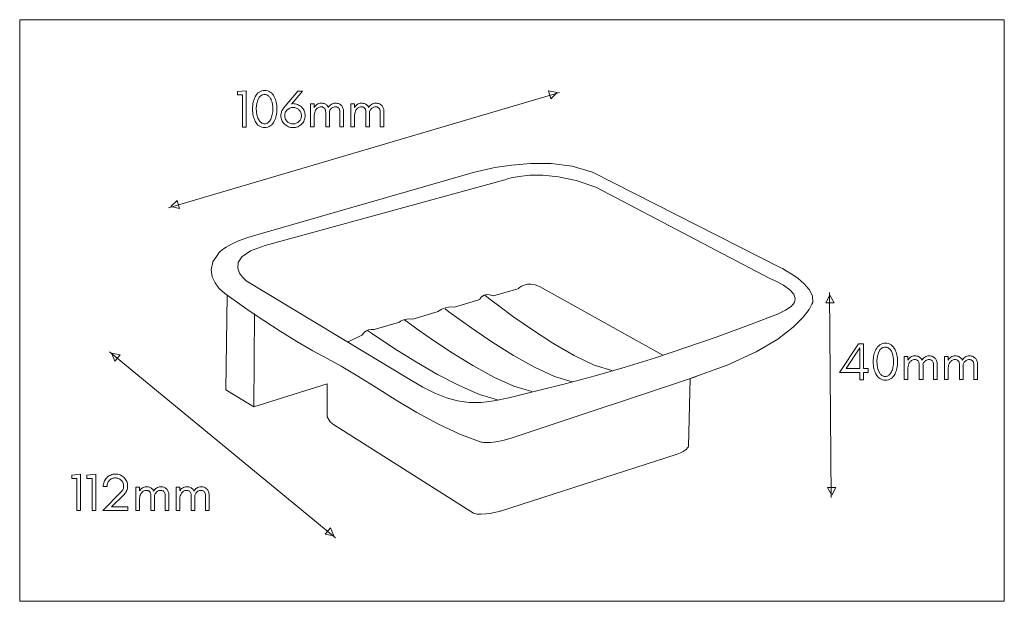
# Model space of a CAD drawing. Units: inches. Extents: x 3.88 to 7.35, y 7.35 to 9.4.
import ezdxf

# ---------------------------------------------------------------- set-up
doc = ezdxf.new("R2010")
doc.units = ezdxf.units.IN
doc.header["$MEASUREMENT"] = 0
doc.layers.add('Layer 1', color=7, linetype='Continuous')

msp = doc.modelspace()

# ---------------------------------------------------------------- linework, layer by layer
at = {"layer": 'Layer 1', "color": 250, "lineweight": 9}
msp.add_lwpolyline([(3.883, 7.3533), (7.3474, 7.3533), (7.3474, 9.401), (3.883, 9.401), (3.883, 7.3533)], close=True, dxfattribs=at)
at = {"layer": 'Layer 1', "color": 7, "lineweight": 9}
for points in [[(4.6674, 9.0231), (4.6804, 9.0231), (4.6804, 9.1511), (4.6492, 9.1477), (4.6492, 9.1364), (4.6674, 9.1364), (4.6674, 9.0231)], [(4.7452, 9.0215), (4.7506, 9.0218), (4.7557, 9.0229), (4.7604, 9.0246), (4.7648, 9.027), (4.7689, 9.0301), (4.7726, 9.0339), (4.7759, 9.0384), (4.7789, 9.0435), (4.781, 9.048), (4.7829, 9.0528), (4.7844, 9.0578), (4.7857, 9.063), (4.7867, 9.0685), (4.7874, 9.0743), (4.7878, 9.0803), (4.7879, 9.0866), (4.7878, 9.0928), (4.7874, 9.0988), (4.7867, 9.1046), (4.7857, 9.1101), (4.7844, 9.1153), (4.7829, 9.1203), (4.781, 9.1251), (4.7789, 9.1296), (4.7759, 9.1348), (4.7726, 9.1392), (4.7689, 9.143), (4.7648, 9.1461), (4.7604, 9.1485), (4.7557, 9.1503), (4.7506, 9.1513), (4.7452, 9.1516), (4.7398, 9.1513), (4.7347, 9.1503), (4.73, 9.1485), (4.7256, 9.1461), (4.7215, 9.143), (4.7178, 9.1392), (4.7145, 9.1348), (4.7115, 9.1296), (4.7094, 9.1251), (4.7075, 9.1203), (4.706, 9.1153), (4.7047, 9.1101), (4.7037, 9.1046), (4.703, 9.0988), (4.7026, 9.0928), (4.7025, 9.0866), (4.7026, 9.0803), (4.703, 9.0743), (4.7037, 9.0685), (4.7047, 9.063), (4.706, 9.0578), (4.7075, 9.0528), (4.7094, 9.048), (4.7115, 9.0435), (4.7145, 9.0384), (4.7178, 9.0339), (4.7215, 9.0301), (4.7256, 9.027), (4.73, 9.0246), (4.7347, 9.0229), (4.7398, 9.0218), (4.7452, 9.0215)], [(4.8873, 9.0637), (4.8871, 9.0682), (4.8865, 9.0724), (4.8855, 9.0765), (4.8841, 9.0804), (4.8822, 9.084), (4.88, 9.0875), (4.8774, 9.0908), (4.8743, 9.0938), (4.8712, 9.0964), (4.8679, 9.0986), (4.8643, 9.1006), (4.8606, 9.1022), (4.8566, 9.1035), (4.8524, 9.1045), (4.8479, 9.1052), (4.8433, 9.1055), (4.8396, 9.1031), (4.8782, 9.1496), (4.8611, 9.1496), (4.8117, 9.0899), (4.8095, 9.087), (4.8076, 9.084), (4.8059, 9.0808), (4.8046, 9.0776), (4.8036, 9.0742), (4.8028, 9.0707), (4.8024, 9.0671), (4.8022, 9.0633), (4.8024, 9.059), (4.803, 9.0549), (4.804, 9.0509), (4.8053, 9.0471), (4.8071, 9.0434), (4.8092, 9.0399), (4.8118, 9.0366), (4.8147, 9.0335), (4.8179, 9.0306), (4.8213, 9.0281), (4.8248, 9.0259), (4.8285, 9.0242), (4.8323, 9.0228), (4.8363, 9.0219), (4.8405, 9.0213), (4.8448, 9.0211), (4.8492, 9.0213), (4.8534, 9.0219), (4.8574, 9.0228), (4.8612, 9.0242), (4.8649, 9.0259), (4.8684, 9.028), (4.8717, 9.0305), (4.8749, 9.0334), (4.8776, 9.0364), (4.88, 9.0396), (4.8822, 9.0431), (4.884, 9.0468), (4.8854, 9.0507), (4.8865, 9.0548), (4.8871, 9.0591), (4.8873, 9.0637)], [(4.7553, 9.1349), (4.7575, 9.1334), (4.7595, 9.1318), (4.7613, 9.1299), (4.763, 9.1279), (4.7646, 9.1256), (4.766, 9.1232), (4.7673, 9.1205), (4.7684, 9.1177), (4.7708, 9.1101), (4.7725, 9.1023), (4.7735, 9.0943), (4.7738, 9.086), (4.7733, 9.0768), (4.7726, 9.0718), (4.7718, 9.0671), (4.7707, 9.0626), (4.7695, 9.0585), (4.7681, 9.0546), (4.7664, 9.0509), (4.7646, 9.0476), (4.7626, 9.0445), (4.7607, 9.0422), (4.7588, 9.0402), (4.7567, 9.0385), (4.7546, 9.0371), (4.7523, 9.0361), (4.75, 9.0353), (4.7476, 9.0348), (4.745, 9.0347), (4.7422, 9.0348), (4.7395, 9.0353), (4.7369, 9.0361), (4.7345, 9.0371), (4.7322, 9.0385), (4.7301, 9.0402), (4.728, 9.0421), (4.7262, 9.0444), (4.7208, 9.0543), (4.7175, 9.0655), (4.7159, 9.0767), (4.7155, 9.0891), (4.7175, 9.1065), (4.7207, 9.1178), (4.726, 9.1278), (4.7338, 9.135), (4.7362, 9.1362), (4.7388, 9.137), (4.7415, 9.1375), (4.7446, 9.1377), (4.7476, 9.1375), (4.7504, 9.137), (4.7529, 9.1361), (4.7553, 9.1349)], [(4.8451, 9.0921), (4.848, 9.092), (4.8509, 9.0916), (4.8536, 9.0909), (4.8563, 9.0899), (4.8588, 9.0887), (4.8612, 9.0872), (4.8635, 9.0854), (4.8657, 9.0834), (4.8677, 9.0812), (4.8694, 9.0789), (4.8708, 9.0764), (4.872, 9.0739), (4.8729, 9.0713), (4.8736, 9.0685), (4.874, 9.0657), (4.8741, 9.0628), (4.874, 9.0599), (4.8736, 9.0571), (4.8729, 9.0544), (4.872, 9.0518), (4.8708, 9.0494), (4.8693, 9.047), (4.8676, 9.0447), (4.8656, 9.0425), (4.8634, 9.0405), (4.8612, 9.0388), (4.8588, 9.0374), (4.8563, 9.0362), (4.8536, 9.0353), (4.8509, 9.0346), (4.848, 9.0342), (4.845, 9.0341), (4.842, 9.0343), (4.8392, 9.0347), (4.8364, 9.0353), (4.8338, 9.0363), (4.8312, 9.0375), (4.8288, 9.039), (4.8264, 9.0407), (4.8242, 9.0428), (4.8221, 9.045), (4.8203, 9.0473), (4.8188, 9.0497), (4.8176, 9.0522), (4.8167, 9.0548), (4.816, 9.0575), (4.8156, 9.0604), (4.8154, 9.0633), (4.8156, 9.0662), (4.816, 9.0691), (4.8167, 9.0718), (4.8176, 9.0744), (4.8188, 9.0768), (4.8203, 9.0792), (4.8221, 9.0814), (4.8242, 9.0836), (4.8336, 9.0898), (4.8364, 9.0908), (4.8392, 9.0916), (4.8421, 9.092), (4.8451, 9.0921)], [(5.0099, 9.0235), (5.0229, 9.0235), (5.0229, 9.0746), (5.0228, 9.078), (5.0225, 9.0813), (5.022, 9.0844), (5.0213, 9.0873), (5.0203, 9.09), (5.0191, 9.0926), (5.0178, 9.0951), (5.0162, 9.0973), (5.0143, 9.0995), (5.0123, 9.1014), (5.01, 9.103), (5.0075, 9.1045), (5.0047, 9.1057), (5.0015, 9.1065), (4.9978, 9.107), (4.9938, 9.1072), (4.9896, 9.1069), (4.9858, 9.106), (4.9822, 9.1046), (4.9788, 9.1025), (4.976, 9.1003), (4.9735, 9.0977), (4.9713, 9.0948), (4.9693, 9.0916), (4.9658, 9.0973), (4.964, 9.0995), (4.9619, 9.1014), (4.9597, 9.103), (4.9572, 9.1045), (4.9544, 9.1057), (4.9511, 9.1065), (4.9475, 9.107), (4.9434, 9.1072), (4.9393, 9.1069), (4.9354, 9.106), (4.9318, 9.1046), (4.9285, 9.1025), (4.9258, 9.1004), (4.9234, 9.098), (4.9212, 9.0953), (4.9193, 9.0923), (4.9193, 9.1053), (4.9063, 9.1053), (4.9063, 9.0235), (4.9193, 9.0235), (4.9193, 9.0654), (4.92, 9.0702), (4.921, 9.0746), (4.9225, 9.0786), (4.9243, 9.0823), (4.9259, 9.0848), (4.9278, 9.087), (4.9299, 9.089), (4.9323, 9.0908), (4.9348, 9.0923), (4.9375, 9.0933), (4.9402, 9.094), (4.9431, 9.0942), (4.9458, 9.0941), (4.9481, 9.0937), (4.95, 9.0932), (4.9516, 9.0924), (4.9535, 9.091), (4.9551, 9.0894), (4.9565, 9.0875), (4.9576, 9.0854), (4.9585, 9.0831), (4.9591, 9.0805), (4.9595, 9.0777), (4.9596, 9.0746), (4.9596, 9.0235), (4.9726, 9.0235), (4.9726, 9.0746), (4.9725, 9.0778), (4.9746, 9.0823), (4.9763, 9.0848), (4.9781, 9.087), (4.9803, 9.089), (4.9826, 9.0908), (4.9852, 9.0923), (4.9878, 9.0933), (4.9906, 9.094), (4.9934, 9.0942), (4.9961, 9.0941), (4.9984, 9.0937), (5.0004, 9.0932), (5.002, 9.0924), (5.0038, 9.091), (5.0054, 9.0894), (5.0068, 9.0875), (5.0079, 9.0854), (5.0088, 9.0831), (5.0094, 9.0805), (5.0098, 9.0777), (5.0099, 9.0746), (5.0099, 9.0235)], [(5.1517, 9.0235), (5.1647, 9.0235), (5.1647, 9.0746), (5.1646, 9.078), (5.1643, 9.0813), (5.1637, 9.0844), (5.163, 9.0873), (5.162, 9.09), (5.1609, 9.0926), (5.1595, 9.0951), (5.1579, 9.0973), (5.1561, 9.0995), (5.154, 9.1014), (5.1518, 9.103), (5.1493, 9.1045), (5.1465, 9.1057), (5.1432, 9.1065), (5.1396, 9.107), (5.1355, 9.1072), (5.1314, 9.1069), (5.1275, 9.106), (5.1239, 9.1046), (5.1206, 9.1025), (5.1178, 9.1003), (5.1153, 9.0977), (5.113, 9.0948), (5.111, 9.0916), (5.1076, 9.0973), (5.1057, 9.0995), (5.1037, 9.1014), (5.1014, 9.103), (5.0989, 9.1045), (5.0961, 9.1057), (5.0929, 9.1065), (5.0892, 9.107), (5.0852, 9.1072), (5.081, 9.1069), (5.0772, 9.106), (5.0736, 9.1046), (5.0702, 9.1025), (5.0676, 9.1004), (5.0652, 9.098), (5.063, 9.0953), (5.061, 9.0923), (5.061, 9.1053), (5.048, 9.1053), (5.048, 9.0235), (5.061, 9.0235), (5.061, 9.0654), (5.0617, 9.0702), (5.0628, 9.0746), (5.0642, 9.0786), (5.066, 9.0823), (5.0677, 9.0848), (5.0695, 9.087), (5.0717, 9.089), (5.074, 9.0908), (5.0766, 9.0923), (5.0792, 9.0933), (5.082, 9.094), (5.0848, 9.0942), (5.0875, 9.0941), (5.0898, 9.0937), (5.0918, 9.0932), (5.0933, 9.0924), (5.0952, 9.091), (5.0968, 9.0894), (5.0982, 9.0875), (5.0993, 9.0854), (5.1002, 9.0831), (5.1008, 9.0805), (5.1012, 9.0777), (5.1013, 9.0746), (5.1013, 9.0235), (5.1143, 9.0235), (5.1143, 9.0746), (5.1143, 9.0778), (5.1164, 9.0823), (5.118, 9.0848), (5.1199, 9.087), (5.122, 9.089), (5.1244, 9.0908), (5.1269, 9.0923), (5.1296, 9.0933), (5.1323, 9.094), (5.1351, 9.0942), (5.1378, 9.0941), (5.1402, 9.0937), (5.1421, 9.0932), (5.1437, 9.0924), (5.1456, 9.091), (5.1472, 9.0894), (5.1486, 9.0875), (5.1497, 9.0854), (5.1506, 9.0831), (5.1512, 9.0805), (5.1516, 9.0777), (5.1517, 9.0746), (5.1517, 9.0235)], [(6.8523, 8.1593), (6.8683, 8.1593), (6.8683, 8.1727), (6.8523, 8.1727), (6.8521, 8.2599), (6.8339, 8.2599), (6.7674, 8.1593), (6.8388, 8.1593), (6.8388, 8.1334), (6.8523, 8.1334), (6.8523, 8.1593)], [(6.8388, 8.2458), (6.8388, 8.1727), (6.7905, 8.1727), (6.8388, 8.2458)], [(6.9291, 8.1318), (6.9345, 8.1321), (6.9396, 8.1331), (6.9443, 8.1349), (6.9487, 8.1373), (6.9527, 8.1404), (6.9564, 8.1442), (6.9598, 8.1486), (6.9628, 8.1538), (6.9649, 8.1583), (6.9667, 8.1631), (6.9683, 8.1681), (6.9695, 8.1733), (6.9705, 8.1788), (6.9712, 8.1846), (6.9716, 8.1906), (6.9718, 8.1968), (6.9716, 8.2031), (6.9712, 8.2091), (6.9705, 8.2149), (6.9695, 8.2204), (6.9683, 8.2256), (6.9667, 8.2306), (6.9649, 8.2354), (6.9628, 8.2399), (6.9598, 8.2451), (6.9564, 8.2495), (6.9527, 8.2533), (6.9487, 8.2564), (6.9443, 8.2588), (6.9396, 8.2605), (6.9345, 8.2616), (6.9291, 8.2619), (6.9236, 8.2616), (6.9186, 8.2605), (6.9138, 8.2588), (6.9094, 8.2564), (6.9054, 8.2533), (6.9017, 8.2495), (6.8983, 8.2451), (6.8953, 8.2399), (6.8932, 8.2354), (6.8914, 8.2306), (6.8899, 8.2256), (6.8886, 8.2204), (6.8876, 8.2149), (6.8869, 8.2091), (6.8865, 8.2031), (6.8863, 8.1968), (6.8865, 8.1906), (6.8869, 8.1846), (6.8876, 8.1788), (6.8886, 8.1733), (6.8899, 8.1681), (6.8914, 8.1631), (6.8932, 8.1583), (6.8953, 8.1538), (6.8983, 8.1486), (6.9017, 8.1442), (6.9054, 8.1404), (6.9094, 8.1373), (6.9138, 8.1349), (6.9186, 8.1331), (6.9236, 8.1321), (6.9291, 8.1318)], [(6.9392, 8.2452), (6.9413, 8.2437), (6.9433, 8.2421), (6.9452, 8.2402), (6.9469, 8.2382), (6.9485, 8.2359), (6.9499, 8.2335), (6.9512, 8.2308), (6.9523, 8.228), (6.9546, 8.2204), (6.9563, 8.2126), (6.9573, 8.2045), (6.9577, 8.1963), (6.9571, 8.1871), (6.9565, 8.1821), (6.9556, 8.1774), (6.9546, 8.1729), (6.9534, 8.1687), (6.9519, 8.1649), (6.9503, 8.1612), (6.9485, 8.1579), (6.9464, 8.1548), (6.9446, 8.1525), (6.9426, 8.1505), (6.9406, 8.1488), (6.9384, 8.1474), (6.9362, 8.1464), (6.9339, 8.1456), (6.9314, 8.1451), (6.9289, 8.145), (6.926, 8.1451), (6.9233, 8.1456), (6.9208, 8.1463), (6.9184, 8.1474), (6.9161, 8.1488), (6.9139, 8.1505), (6.9119, 8.1524), (6.91, 8.1547), (6.9046, 8.1646), (6.9014, 8.1758), (6.8998, 8.187), (6.8993, 8.1994), (6.9014, 8.2168), (6.9045, 8.2281), (6.9098, 8.2381), (6.9176, 8.2453), (6.92, 8.2465), (6.9226, 8.2473), (6.9254, 8.2478), (6.9284, 8.248), (6.9314, 8.2478), (6.9342, 8.2473), (6.9368, 8.2464), (6.9392, 8.2452)], [(7.0987, 8.1338), (7.1117, 8.1338), (7.1117, 8.1849), (7.1116, 8.1883), (7.1113, 8.1916), (7.1107, 8.1946), (7.11, 8.1976), (7.109, 8.2003), (7.1079, 8.2029), (7.1065, 8.2054), (7.1049, 8.2076), (7.1031, 8.2097), (7.101, 8.2116), (7.0988, 8.2133), (7.0963, 8.2148), (7.0935, 8.216), (7.0902, 8.2168), (7.0866, 8.2173), (7.0825, 8.2175), (7.0784, 8.2172), (7.0745, 8.2163), (7.0709, 8.2149), (7.0676, 8.2128), (7.0648, 8.2106), (7.0623, 8.208), (7.06, 8.2051), (7.058, 8.2019), (7.0546, 8.2076), (7.0527, 8.2097), (7.0507, 8.2116), (7.0484, 8.2133), (7.0459, 8.2148), (7.0431, 8.216), (7.0399, 8.2168), (7.0362, 8.2173), (7.0322, 8.2175), (7.028, 8.2172), (7.0242, 8.2163), (7.0206, 8.2149), (7.0172, 8.2128), (7.0146, 8.2107), (7.0121, 8.2083), (7.01, 8.2056), (7.008, 8.2026), (7.008, 8.2156), (6.995, 8.2156), (6.995, 8.1338), (7.008, 8.1338), (7.008, 8.1757), (7.0087, 8.1805), (7.0098, 8.1849), (7.0112, 8.1889), (7.013, 8.1926), (7.0146, 8.1951), (7.0165, 8.1973), (7.0186, 8.1993), (7.021, 8.2011), (7.0236, 8.2026), (7.0262, 8.2036), (7.029, 8.2043), (7.0318, 8.2045), (7.0345, 8.2044), (7.0368, 8.204), (7.0388, 8.2035), (7.0403, 8.2027), (7.0422, 8.2013), (7.0438, 8.1997), (7.0452, 8.1978), (7.0463, 8.1957), (7.0472, 8.1934), (7.0478, 8.1908), (7.0482, 8.188), (7.0483, 8.1849), (7.0483, 8.1338), (7.0613, 8.1338), (7.0613, 8.1849), (7.0612, 8.1881), (7.0634, 8.1926), (7.065, 8.1951), (7.0669, 8.1973), (7.069, 8.1993), (7.0714, 8.2011), (7.0739, 8.2026), (7.0766, 8.2036), (7.0793, 8.2043), (7.0821, 8.2045), (7.0848, 8.2044), (7.0872, 8.204), (7.0891, 8.2035), (7.0907, 8.2027), (7.0926, 8.2013), (7.0942, 8.1997), (7.0956, 8.1978), (7.0967, 8.1957), (7.0976, 8.1934), (7.0982, 8.1908), (7.0986, 8.188), (7.0987, 8.1849), (7.0987, 8.1338)], [(7.2404, 8.1338), (7.2534, 8.1338), (7.2534, 8.1849), (7.2533, 8.1883), (7.253, 8.1916), (7.2525, 8.1946), (7.2517, 8.1976), (7.2508, 8.2003), (7.2496, 8.2029), (7.2482, 8.2054), (7.2466, 8.2076), (7.2448, 8.2097), (7.2428, 8.2116), (7.2405, 8.2133), (7.238, 8.2148), (7.2352, 8.216), (7.232, 8.2168), (7.2283, 8.2173), (7.2243, 8.2175), (7.2201, 8.2172), (7.2162, 8.2163), (7.2126, 8.2149), (7.2093, 8.2128), (7.2065, 8.2106), (7.204, 8.208), (7.2017, 8.2051), (7.1997, 8.2019), (7.1963, 8.2076), (7.1945, 8.2097), (7.1924, 8.2116), (7.1902, 8.2133), (7.1877, 8.2148), (7.1849, 8.216), (7.1816, 8.2168), (7.178, 8.2173), (7.1739, 8.2175), (7.1698, 8.2172), (7.1659, 8.2163), (7.1623, 8.2149), (7.159, 8.2128), (7.1563, 8.2107), (7.1539, 8.2083), (7.1517, 8.2056), (7.1498, 8.2026), (7.1498, 8.2156), (7.1368, 8.2156), (7.1368, 8.1338), (7.1498, 8.1338), (7.1498, 8.1757), (7.1505, 8.1805), (7.1515, 8.1849), (7.153, 8.1889), (7.1548, 8.1926), (7.1564, 8.1951), (7.1583, 8.1973), (7.1604, 8.1993), (7.1628, 8.2011), (7.1653, 8.2026), (7.168, 8.2036), (7.1707, 8.2043), (7.1735, 8.2045), (7.1762, 8.2044), (7.1786, 8.204), (7.1805, 8.2035), (7.1821, 8.2027), (7.184, 8.2013), (7.1856, 8.1997), (7.187, 8.1978), (7.1881, 8.1957), (7.189, 8.1934), (7.1896, 8.1908), (7.19, 8.188), (7.1901, 8.1849), (7.1901, 8.1338), (7.2031, 8.1338), (7.2031, 8.1849), (7.203, 8.1881), (7.2051, 8.1926), (7.2067, 8.1951), (7.2086, 8.1973), (7.2107, 8.1993), (7.2131, 8.2011), (7.2157, 8.2026), (7.2183, 8.2036), (7.2211, 8.2043), (7.2239, 8.2045), (7.2266, 8.2044), (7.2289, 8.204), (7.2309, 8.2035), (7.2324, 8.2027), (7.2343, 8.2013), (7.2359, 8.1997), (7.2373, 8.1978), (7.2384, 8.1957), (7.2393, 8.1934), (7.2399, 8.1908), (7.2403, 8.188), (7.2404, 8.1849), (7.2404, 8.1338)], [(4.0842, 7.6728), (4.0972, 7.6728), (4.0972, 7.8007), (4.066, 7.7974), (4.066, 7.786), (4.0842, 7.786), (4.0842, 7.6728)], [(4.1376, 7.6728), (4.1506, 7.6728), (4.1506, 7.8007), (4.1194, 7.7974), (4.1194, 7.786), (4.1376, 7.786), (4.1376, 7.6728)], [(4.1751, 7.6728), (4.2641, 7.6728), (4.2641, 7.6858), (4.2065, 7.6858), (4.2505, 7.7295), (4.2534, 7.7326), (4.2559, 7.7359), (4.258, 7.7394), (4.2597, 7.743), (4.261, 7.7468), (4.262, 7.7507), (4.2626, 7.7548), (4.2628, 7.7591), (4.2626, 7.7634), (4.262, 7.7676), (4.261, 7.7716), (4.2596, 7.7754), (4.2579, 7.779), (4.2557, 7.7825), (4.2532, 7.7858), (4.2502, 7.7889), (4.247, 7.7918), (4.2436, 7.7943), (4.24, 7.7964), (4.2363, 7.7982), (4.2325, 7.7995), (4.2285, 7.8005), (4.2243, 7.8011), (4.22, 7.8013), (4.2156, 7.8011), (4.2113, 7.8005), (4.2072, 7.7994), (4.2033, 7.798), (4.1995, 7.7962), (4.1959, 7.7939), (4.1924, 7.7913), (4.1891, 7.7882), (4.1862, 7.785), (4.1837, 7.7815), (4.1816, 7.7779), (4.1799, 7.7741), (4.1786, 7.7701), (4.1778, 7.766), (4.1773, 7.7617), (4.1773, 7.7572), (4.1905, 7.7572), (4.1904, 7.7601), (4.1906, 7.7629), (4.1911, 7.7657), (4.1919, 7.7684), (4.1931, 7.7711), (4.1945, 7.7736), (4.1963, 7.7761), (4.1984, 7.7786), (4.2006, 7.7808), (4.203, 7.7826), (4.2054, 7.7842), (4.208, 7.7855), (4.2107, 7.7866), (4.2135, 7.7873), (4.2164, 7.7877), (4.2195, 7.7879), (4.2225, 7.7877), (4.2253, 7.7873), (4.2281, 7.7867), (4.2308, 7.7858), (4.2333, 7.7846), (4.2357, 7.7832), (4.238, 7.7815), (4.2402, 7.7795), (4.2422, 7.7773), (4.244, 7.7751), (4.2455, 7.7727), (4.2467, 7.7702), (4.2476, 7.7676), (4.2483, 7.7649), (4.2487, 7.7621), (4.2488, 7.7592), (4.2487, 7.7563), (4.2483, 7.7534), (4.2477, 7.7507), (4.2467, 7.7481), (4.2456, 7.7456), (4.2441, 7.7432), (4.2424, 7.7409), (4.2405, 7.7388), (4.1751, 7.6728)], [(4.3952, 7.6731), (4.4082, 7.6731), (4.4082, 7.7243), (4.4081, 7.7277), (4.4078, 7.7309), (4.4073, 7.734), (4.4065, 7.7369), (4.4056, 7.7397), (4.4044, 7.7423), (4.403, 7.7447), (4.4015, 7.747), (4.3996, 7.7491), (4.3976, 7.751), (4.3953, 7.7527), (4.3928, 7.7541), (4.39, 7.7553), (4.3868, 7.7561), (4.3831, 7.7566), (4.3791, 7.7568), (4.3749, 7.7565), (4.3711, 7.7557), (4.3675, 7.7542), (4.3641, 7.7522), (4.3613, 7.7499), (4.3588, 7.7473), (4.3566, 7.7445), (4.3545, 7.7413), (4.3511, 7.747), (4.3493, 7.7491), (4.3472, 7.751), (4.345, 7.7527), (4.3425, 7.7541), (4.3397, 7.7553), (4.3364, 7.7561), (4.3328, 7.7566), (4.3287, 7.7568), (4.3246, 7.7565), (4.3207, 7.7557), (4.3171, 7.7542), (4.3138, 7.7522), (4.3111, 7.75), (4.3087, 7.7476), (4.3065, 7.7449), (4.3046, 7.7419), (4.3046, 7.755), (4.2916, 7.755), (4.2916, 7.6731), (4.3046, 7.6731), (4.3046, 7.715), (4.3053, 7.7198), (4.3063, 7.7242), (4.3078, 7.7282), (4.3096, 7.7319), (4.3112, 7.7344), (4.3131, 7.7366), (4.3152, 7.7387), (4.3176, 7.7405), (4.3201, 7.7419), (4.3228, 7.743), (4.3255, 7.7436), (4.3283, 7.7438), (4.331, 7.7437), (4.3334, 7.7434), (4.3353, 7.7428), (4.3369, 7.742), (4.3388, 7.7407), (4.3404, 7.739), (4.3418, 7.7372), (4.3429, 7.7351), (4.3438, 7.7327), (4.3444, 7.7301), (4.3448, 7.7273), (4.3449, 7.7243), (4.3449, 7.6731), (4.3579, 7.6731), (4.3579, 7.7243), (4.3578, 7.7274), (4.3599, 7.7319), (4.3616, 7.7344), (4.3634, 7.7366), (4.3655, 7.7387), (4.3679, 7.7405), (4.3705, 7.7419), (4.3731, 7.743), (4.3759, 7.7436), (4.3787, 7.7438), (4.3814, 7.7437), (4.3837, 7.7434), (4.3857, 7.7428), (4.3873, 7.742), (4.3891, 7.7407), (4.3907, 7.739), (4.3921, 7.7372), (4.3932, 7.7351), (4.3941, 7.7327), (4.3947, 7.7301), (4.3951, 7.7273), (4.3952, 7.7243), (4.3952, 7.6731)], [(4.537, 7.6731), (4.55, 7.6731), (4.55, 7.7243), (4.5499, 7.7277), (4.5496, 7.7309), (4.549, 7.734), (4.5483, 7.7369), (4.5473, 7.7397), (4.5462, 7.7423), (4.5448, 7.7447), (4.5432, 7.747), (4.5414, 7.7491), (4.5393, 7.751), (4.5371, 7.7527), (4.5346, 7.7541), (4.5318, 7.7553), (4.5285, 7.7561), (4.5249, 7.7566), (4.5208, 7.7568), (4.5167, 7.7565), (4.5128, 7.7557), (4.5092, 7.7542), (4.5059, 7.7522), (4.5031, 7.7499), (4.5006, 7.7473), (4.4983, 7.7445), (4.4963, 7.7413), (4.4929, 7.747), (4.491, 7.7491), (4.489, 7.751), (4.4867, 7.7527), (4.4842, 7.7541), (4.4814, 7.7553), (4.4782, 7.7561), (4.4745, 7.7566), (4.4705, 7.7568), (4.4663, 7.7565), (4.4625, 7.7557), (4.4589, 7.7542), (4.4555, 7.7522), (4.4529, 7.75), (4.4504, 7.7476), (4.4483, 7.7449), (4.4463, 7.7419), (4.4463, 7.755), (4.4333, 7.755), (4.4333, 7.6731), (4.4463, 7.6731), (4.4463, 7.715), (4.447, 7.7198), (4.4481, 7.7242), (4.4495, 7.7282), (4.4513, 7.7319), (4.4529, 7.7344), (4.4548, 7.7366), (4.4569, 7.7387), (4.4593, 7.7405), (4.4619, 7.7419), (4.4645, 7.743), (4.4673, 7.7436), (4.4701, 7.7438), (4.4728, 7.7437), (4.4751, 7.7434), (4.4771, 7.7428), (4.4786, 7.742), (4.4805, 7.7407), (4.4821, 7.739), (4.4835, 7.7372), (4.4846, 7.7351), (4.4855, 7.7327), (4.4861, 7.7301), (4.4865, 7.7273), (4.4866, 7.7243), (4.4866, 7.6731), (4.4996, 7.6731), (4.4996, 7.7243), (4.4995, 7.7274), (4.5017, 7.7319), (4.5033, 7.7344), (4.5052, 7.7366), (4.5073, 7.7387), (4.5097, 7.7405), (4.5122, 7.7419), (4.5149, 7.743), (4.5176, 7.7436), (4.5204, 7.7438), (4.5231, 7.7437), (4.5255, 7.7434), (4.5274, 7.7428), (4.529, 7.742), (4.5309, 7.7407), (4.5325, 7.739), (4.5339, 7.7372), (4.535, 7.7351), (4.5359, 7.7327), (4.5365, 7.7301), (4.5369, 7.7273), (4.537, 7.7243), (4.537, 7.6731)]]:
    msp.add_lwpolyline(points, close=True, dxfattribs=at)
at = {"layer": 'Layer 1', "color": 7, "lineweight": 18}
for points in [[(5.7437, 9.1507), (5.7737, 9.1441), (5.7521, 9.1224), (5.7437, 9.1507)], [(4.9645, 8.119), (4.7064, 8.0375), (4.6083, 8.0979), (4.6128, 8.4315), (4.6085, 8.4344), (4.5979, 8.4429), (4.5841, 8.4563), (4.5705, 8.4741), (4.5603, 8.4957), (4.5568, 8.5206), (4.5631, 8.5482), (4.5826, 8.5779), (4.5839, 8.5796), (4.5882, 8.5843), (4.5965, 8.5914), (4.6096, 8.6005), (4.6282, 8.6111), (4.6533, 8.6225), (4.6856, 8.6342), (4.726, 8.6458), (5.4673, 8.8592), (5.4783, 8.8625), (5.5088, 8.8703), (5.5553, 8.8801), (5.614, 8.8892), (5.6813, 8.8948), (5.7535, 8.8943), (5.8269, 8.8849), (5.8979, 8.864), (6.5611, 8.5272), (6.5664, 8.5245), (6.5804, 8.517), (6.5999, 8.5052), (6.622, 8.4898), (6.6434, 8.4715), (6.6611, 8.451), (6.672, 8.4288), (6.6732, 8.4056), (6.6707, 8.3992), (6.6608, 8.3811), (6.6399, 8.3534), (6.6043, 8.3179), (6.5503, 8.2767), (6.4744, 8.2316), (6.3728, 8.1847), (6.2419, 8.1378), (6.236, 7.8993), (6.2358, 7.8986), (6.2348, 7.8965), (6.2329, 7.8934), (6.2295, 7.8895), (6.2245, 7.8851), (6.2174, 7.8804), (6.2079, 7.8758), (6.1958, 7.8715), (5.5752, 7.671), (5.5723, 7.6702), (5.5644, 7.6682), (5.5527, 7.6656), (5.5384, 7.6629), (5.5228, 7.6607), (5.5071, 7.6597), (5.4924, 7.6604), (5.4801, 7.6634), (4.9875, 7.9756), (4.9839, 7.9782), (4.976, 7.9854), (4.9718, 7.9905), (4.9681, 7.9964), (4.9654, 8.003), (4.9645, 8.0102), (4.9645, 8.119)], [(5.2557, 8.1342), (4.6802, 8.4819), (4.6761, 8.4853), (4.6669, 8.4946), (4.6568, 8.5086), (4.6502, 8.526), (4.6515, 8.5458), (4.665, 8.5665), (4.6951, 8.5871), (4.7463, 8.6063), (5.5894, 8.8369), (5.5953, 8.839), (5.6124, 8.8438), (5.6401, 8.8493), (5.6775, 8.8532), (5.7239, 8.8534), (5.7786, 8.8479), (5.8408, 8.8344), (5.9098, 8.8108), (6.5226, 8.4899), (6.5387, 8.4828), (6.5699, 8.4663), (6.5924, 8.4504), (6.6065, 8.4349), (6.612, 8.4199), (6.609, 8.4054), (6.5975, 8.3914), (6.5775, 8.3779), (6.549, 8.3648), (6.4411, 8.3233), (6.3335, 8.2838), (6.2264, 8.2463), (6.1197, 8.211), (6.0134, 8.1778), (5.9076, 8.1471), (5.8023, 8.1187), (5.6975, 8.0929), (5.6045, 8.0701), (5.553, 8.0591), (5.5067, 8.0537), (5.4641, 8.0538), (5.4238, 8.0593), (5.3842, 8.0701), (5.344, 8.0863), (5.3016, 8.1077), (5.2557, 8.1342)], [(4.4368, 8.7647), (4.4152, 8.7429), (4.4451, 8.7363), (4.4368, 8.7647)], [(6.7489, 8.4047), (6.7338, 8.4315), (6.7193, 8.4045), (6.7489, 8.4047)], [(4.2366, 8.2211), (4.2064, 8.2267), (4.2178, 8.1982), (4.2366, 8.2211)], [(6.7548, 7.7542), (6.7402, 7.7272), (6.7252, 7.7539), (6.7548, 7.7542)], [(4.9768, 7.6122), (4.9881, 7.5837), (4.958, 7.5894), (4.9768, 7.6122)]]:
    msp.add_lwpolyline(points, close=True, dxfattribs=at)
for points in [[(4.407, 8.7388), (5.7827, 9.1452)], [(5.0383, 8.2669), (5.0874, 8.2901), (5.088, 8.2911), (5.0898, 8.2938), (5.0928, 8.2975), (5.0972, 8.3016), (5.1031, 8.3055), (5.1104, 8.3086), (5.1192, 8.3102), (5.1297, 8.3097), (5.2189, 8.3355), (5.2197, 8.3362), (5.222, 8.338), (5.2258, 8.3404), (5.231, 8.343), (5.2377, 8.3454), (5.2457, 8.347), (5.2551, 8.3473), (5.2658, 8.3461), (5.355, 8.3733), (5.3563, 8.3743), (5.3599, 8.3767), (5.3656, 8.3801), (5.3729, 8.3837), (5.3816, 8.387), (5.3913, 8.3893), (5.4017, 8.39), (5.4124, 8.3885), (5.5016, 8.4157), (5.5021, 8.4168), (5.5036, 8.4197), (5.5065, 8.4236), (5.511, 8.4276), (5.5174, 8.431), (5.5258, 8.4329), (5.5366, 8.4326), (5.55, 8.4293), (5.6361, 8.4535), (5.6376, 8.4549), (5.642, 8.4581), (5.6489, 8.4623), (5.658, 8.4664), (5.6692, 8.4694), (5.682, 8.4701), (5.6963, 8.4677), (5.7117, 8.4611), (6.1455, 8.2204)], [(4.6113, 8.432), (4.6215, 8.4247), (4.6494, 8.4052), (4.691, 8.3765), (4.7424, 8.342), (4.7994, 8.3046), (4.8581, 8.2678), (4.9144, 8.2346), (4.9643, 8.2083), (5.0143, 8.1814), (5.0725, 8.1462), (5.1373, 8.1055), (5.2072, 8.0619), (5.2807, 8.0182), (5.3561, 7.9771), (5.432, 7.9413), (5.5068, 7.9135), (5.5087, 7.9131), (5.5146, 7.9124), (5.5246, 7.9121), (5.5392, 7.9128), (5.5585, 7.9152), (5.5828, 7.9199), (5.6125, 7.9276), (5.6476, 7.9389), (6.2642, 8.1447)], [(5.5198, 8.4306), (5.5328, 8.4203), (5.5685, 8.3931), (5.6216, 8.3541), (5.687, 8.3086), (5.7594, 8.2617), (5.8336, 8.2188), (5.9045, 8.185), (5.9668, 8.1656)], [(6.7322, 8.4404), (6.7387, 7.7182)], [(4.7065, 8.0382), (4.7092, 8.3666)], [(5.3803, 8.3829), (5.3934, 8.373), (5.429, 8.3467), (5.4822, 8.3089), (5.5475, 8.2648), (5.6199, 8.2193), (5.6941, 8.1776), (5.765, 8.1447), (5.8273, 8.1256)], [(5.2364, 8.3443), (5.2495, 8.3346), (5.2853, 8.3087), (5.3386, 8.2717), (5.4042, 8.2285), (5.4768, 8.184), (5.5512, 8.143), (5.6222, 8.1106), (5.6846, 8.0918)], [(5.1069, 8.3064), (5.1204, 8.2971), (5.1573, 8.2723), (5.212, 8.2367), (5.2792, 8.1951), (5.3535, 8.1522), (5.4293, 8.1127), (5.5013, 8.0814), (5.5641, 8.0629)], [(4.1985, 8.2312), (4.994, 7.5768)]]:
    msp.add_lwpolyline(points, dxfattribs=at)

doc.saveas('drawing.dxf')
